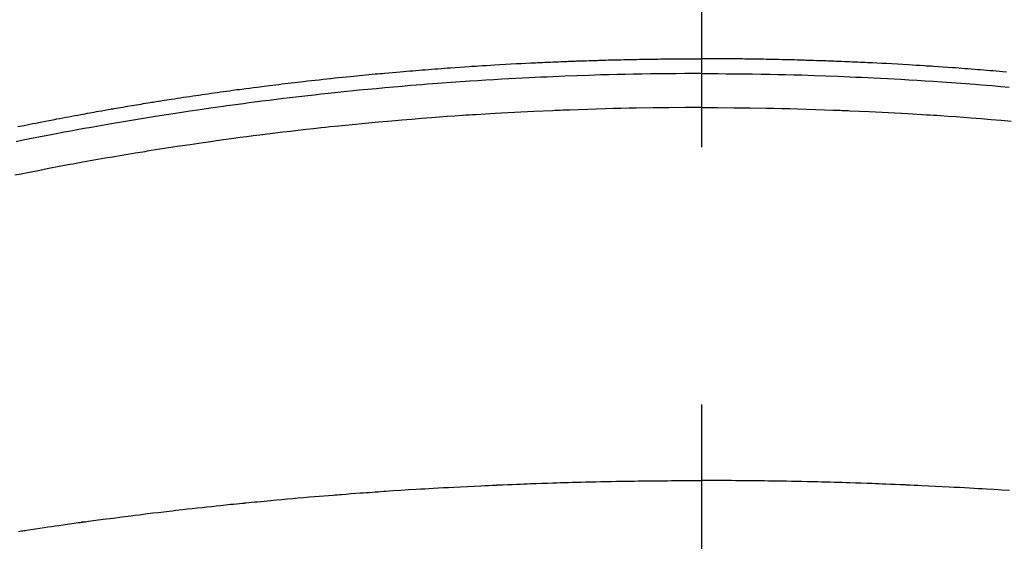
# Model space of a CAD drawing. Extents: x 56059 to 82181, y 210 to 8610.
# Drawn here: x 71307 to 71331, y 7190 to 7202 of the extents above; entities that cross this region are included whole.
import ezdxf

# ---------------------------------------------------------------- set-up
doc = ezdxf.new("R2010")
doc.units = 0
doc.header["$LTSCALE"] = 50
doc.header["$MEASUREMENT"] = 0
doc.linetypes.add('CENTER2', pattern=[1.125, 0.75, -0.125, 0.125, -0.125])
doc.layers.get('0').update_dxf_attribs({"linetype": 'CONTINUOUS'})
doc.layers.add('150-機器', color=8, linetype='CONTINUOUS')
doc.layers.add('160-文字', color=254, linetype='CONTINUOUS')
doc.styles.add('KH001', font='txt')
doc.dimstyles.new('KH1xx030', dxfattribs={"dimscale": 30, "dimtxt": 2, "dimasz": 0.6, "dimexe": 0.3, "dimexo": 1.2, "dimgap": 0.5, "dimtad": 3, "dimdec": 1, "dimdsep": 46, "dimlunit": 6, "dimtxsty": 'KH001', "dimblk": 'DOT', "dimcen": 1, "dimdle": 1, "dimclrd": 256, "dimclre": 256, "dimclrt": 256, "dimadec": 0, "dimazin": 0, "dimtfac": 1, "dimtdec": 1, "dimtix": 1, "dimtmove": 2, "dimatfit": 3, "dimldrblk": 'CLOSEDBLANK', "dimfxl": 1, "dimtolj": 1, "dimtzin": 0, "dimlwd": -1, "dimlwe": -1, "dimarcsym": 0})

# ---------------------------------------------------------------- blocks, each defined once
blk = doc.blocks.new('_ClosedBlank')
at = {"color": 0, "linetype": 'ByBlock', "lineweight": -2}
for p, q in [((-1, 0.1667), (0, 0)), ((-1, 0.1667), (-1, -0.1667)), ((0, 0), (-1, -0.1667))]:
    blk.add_line(p, q, dxfattribs=at)
blk = doc.blocks.new('_Dot')
at = {"color": 0, "linetype": 'ByBlock', "lineweight": -2}
blk.add_line((-0.5, 0), (-1, 0), dxfattribs=at)
at = {"color": 0, "linetype": 'ByBlock', "const_width": 0.5}
blk.add_lwpolyline([(-0.25, 0, 1), (0.25, 0, 1)], format="xyb", close=True, dxfattribs=at)

msp = doc.modelspace()

# ---------------------------------------------------------------- linework, layer by layer
at = {"layer": '150-機器', "color": 161, "linetype": 'CENTER2'}
msp.add_line((71324.018, 7586.861), (71324.018, 7095.419), dxfattribs=at)
at = {"layer": '150-機器', "color": 13, "linetype": 'Continuous'}
for points in [[(71307.426, 7199.857), (71307.578, 7199.887), (71307.65, 7199.901), (71307.722, 7199.916), (71307.794, 7199.93), (71307.866, 7199.945), (71307.902, 7199.952), (71307.938, 7199.959), (71307.974, 7199.966), (71308.011, 7199.974), (71308.101, 7199.991), (71308.191, 7200.009), (71308.281, 7200.026), (71308.372, 7200.043), (71308.444, 7200.057), (71308.517, 7200.071), (71308.589, 7200.085), (71308.662, 7200.098), (71308.735, 7200.112), (71308.807, 7200.125), (71308.88, 7200.139), (71308.953, 7200.152), (71309.008, 7200.162), (71309.062, 7200.172), (71309.117, 7200.182), (71309.171, 7200.192), (71309.226, 7200.202), (71309.281, 7200.212), (71309.335, 7200.221), (71309.39, 7200.231), (71309.463, 7200.244), (71309.537, 7200.257), (71309.61, 7200.27), (71309.683, 7200.283), (71309.701, 7200.286), (71309.72, 7200.289), (71309.738, 7200.293), (71309.756, 7200.296), (71309.811, 7200.305), (71309.866, 7200.315), (71309.921, 7200.324), (71309.976, 7200.333), (71310.087, 7200.351), (71310.197, 7200.37), (71310.307, 7200.388), (71310.417, 7200.406), (71310.472, 7200.416), (71310.527, 7200.424), (71310.582, 7200.433), (71310.638, 7200.442), (71310.674, 7200.448), (71310.711, 7200.454), (71310.748, 7200.46), (71310.785, 7200.466), (71310.822, 7200.472), (71310.859, 7200.478), (71310.896, 7200.484), (71310.933, 7200.489), (71310.988, 7200.498), (71311.044, 7200.507), (71311.1, 7200.516), (71311.155, 7200.524), (71311.229, 7200.536), (71311.303, 7200.547), (71311.377, 7200.558), (71311.451, 7200.569), (71311.526, 7200.58), (71311.6, 7200.592), (71311.674, 7200.603), (71311.749, 7200.614), (71311.823, 7200.625), (71311.897, 7200.636), (71311.972, 7200.646), (71312.046, 7200.657), (71312.12, 7200.667), (71312.194, 7200.678), (71312.269, 7200.688), (71312.343, 7200.699), (71312.418, 7200.709), (71312.492, 7200.719), (71312.567, 7200.73), (71312.641, 7200.74), (71312.697, 7200.747), (71312.753, 7200.755), (71312.81, 7200.762), (71312.866, 7200.77), (71312.959, 7200.782), (71313.052, 7200.794), (71313.145, 7200.806), (71313.239, 7200.818), (71313.295, 7200.826), (71313.351, 7200.833), (71313.407, 7200.84), (71313.463, 7200.847), (71313.538, 7200.857), (71313.613, 7200.866), (71313.688, 7200.875), (71313.763, 7200.884), (71313.838, 7200.893), (71313.913, 7200.902), (71313.988, 7200.911), (71314.064, 7200.92), (71314.139, 7200.929), (71314.214, 7200.938), (71314.289, 7200.946), (71314.364, 7200.955), (71314.458, 7200.966), (71314.552, 7200.976), (71314.646, 7200.987), (71314.741, 7200.997), (71314.835, 7201.007), (71314.929, 7201.018), (71315.023, 7201.028), (71315.118, 7201.038), (71315.212, 7201.048), (71315.306, 7201.058), (71315.4, 7201.067), (71315.495, 7201.077), (71315.57, 7201.084), (71315.646, 7201.092), (71315.722, 7201.099), (71315.798, 7201.107), (71315.874, 7201.114), (71315.95, 7201.121), (71316.026, 7201.128), (71316.102, 7201.136), (71316.159, 7201.141), (71316.216, 7201.146), (71316.273, 7201.151), (71316.329, 7201.157), (71316.424, 7201.165), (71316.519, 7201.174), (71316.614, 7201.182), (71316.709, 7201.19), (71316.786, 7201.197), (71316.862, 7201.203), (71316.938, 7201.209), (71317.014, 7201.215), (71317.09, 7201.222), (71317.166, 7201.228), (71317.242, 7201.234), (71317.318, 7201.24), (71317.394, 7201.246), (71317.47, 7201.252), (71317.546, 7201.258), (71317.622, 7201.264), (71317.698, 7201.27), (71317.774, 7201.275), (71317.85, 7201.281), (71317.926, 7201.286), (71318.041, 7201.294), (71318.155, 7201.302), (71318.27, 7201.31), (71318.384, 7201.318), (71318.441, 7201.322), (71318.498, 7201.326), (71318.555, 7201.329), (71318.612, 7201.333), (71318.708, 7201.339), (71318.803, 7201.345), (71318.899, 7201.35), (71318.994, 7201.356), (71319.128, 7201.364), (71319.262, 7201.371), (71319.395, 7201.379), (71319.529, 7201.386), (71319.644, 7201.392), (71319.759, 7201.398), (71319.874, 7201.403), (71319.989, 7201.409), (71320.046, 7201.412), (71320.104, 7201.414), (71320.162, 7201.417), (71320.219, 7201.42), (71320.268, 7201.422), (71320.316, 7201.424), (71320.365, 7201.426), (71320.414, 7201.428), (71320.48, 7201.431), (71320.547, 7201.433), (71320.613, 7201.436), (71320.68, 7201.439), (71320.719, 7201.44), (71320.757, 7201.442), (71320.796, 7201.443), (71320.835, 7201.445), (71320.873, 7201.446), (71320.911, 7201.448), (71320.95, 7201.449), (71320.988, 7201.451), (71321.007, 7201.451), (71321.027, 7201.452), (71321.046, 7201.452), (71321.065, 7201.453), (71321.142, 7201.455), (71321.219, 7201.457), (71321.295, 7201.46), (71321.372, 7201.463), (71321.411, 7201.464), (71321.449, 7201.465), (71321.487, 7201.466), (71321.526, 7201.468), (71321.583, 7201.47), (71321.641, 7201.471), (71321.698, 7201.473), (71321.756, 7201.475), (71321.794, 7201.476), (71321.833, 7201.477), (71321.871, 7201.478), (71321.91, 7201.479), (71321.986, 7201.481), (71322.063, 7201.482), (71322.139, 7201.484), (71322.216, 7201.486), (71322.273, 7201.487), (71322.331, 7201.488), (71322.389, 7201.489), (71322.446, 7201.49), (71322.504, 7201.491), (71322.561, 7201.492), (71322.619, 7201.493), (71322.677, 7201.494), (71322.734, 7201.495), (71322.792, 7201.496), (71322.849, 7201.497), (71322.907, 7201.498), (71322.965, 7201.498), (71323.022, 7201.499), (71323.08, 7201.499), (71323.137, 7201.5), (71323.195, 7201.5), (71323.252, 7201.501), (71323.309, 7201.501), (71323.367, 7201.502), (71323.405, 7201.502), (71323.444, 7201.502), (71323.482, 7201.502), (71323.52, 7201.503), (71323.563, 7201.503), (71323.605, 7201.503), (71323.648, 7201.503), (71323.69, 7201.504), (71323.715, 7201.504), (71323.74, 7201.504), (71323.764, 7201.504), (71323.789, 7201.504), (71323.818, 7201.504), (71323.847, 7201.504), (71323.876, 7201.504), (71323.904, 7201.505), (71323.933, 7201.505), (71323.961, 7201.505), (71323.99, 7201.505), (71324.018, 7201.505)], [(71331.422, 7201.182), (71331.327, 7201.19), (71331.251, 7201.197), (71331.175, 7201.203), (71331.099, 7201.209), (71331.023, 7201.215), (71330.947, 7201.222), (71330.871, 7201.228), (71330.795, 7201.234), (71330.719, 7201.24), (71330.643, 7201.246), (71330.567, 7201.252), (71330.491, 7201.258), (71330.415, 7201.264), (71330.339, 7201.27), (71330.263, 7201.275), (71330.187, 7201.281), (71330.111, 7201.286), (71329.996, 7201.294), (71329.882, 7201.302), (71329.767, 7201.31), (71329.653, 7201.318), (71329.596, 7201.322), (71329.539, 7201.326), (71329.482, 7201.329), (71329.424, 7201.333), (71329.329, 7201.339), (71329.234, 7201.345), (71329.138, 7201.35), (71329.043, 7201.356), (71328.909, 7201.364), (71328.775, 7201.371), (71328.642, 7201.379), (71328.508, 7201.386), (71328.393, 7201.392), (71328.278, 7201.398), (71328.163, 7201.403), (71328.048, 7201.409), (71327.991, 7201.412), (71327.933, 7201.414), (71327.875, 7201.417), (71327.818, 7201.42), (71327.769, 7201.422), (71327.721, 7201.424), (71327.672, 7201.426), (71327.623, 7201.428), (71327.557, 7201.431), (71327.49, 7201.433), (71327.424, 7201.436), (71327.357, 7201.439), (71327.318, 7201.44), (71327.28, 7201.442), (71327.241, 7201.443), (71327.202, 7201.445), (71327.164, 7201.446), (71327.126, 7201.448), (71327.087, 7201.449), (71327.049, 7201.451), (71327.03, 7201.451), (71327.01, 7201.452), (71326.991, 7201.452), (71326.972, 7201.453), (71326.895, 7201.455), (71326.818, 7201.457), (71326.742, 7201.46), (71326.665, 7201.463), (71326.626, 7201.464), (71326.588, 7201.465), (71326.55, 7201.466), (71326.511, 7201.468), (71326.454, 7201.47), (71326.396, 7201.471), (71326.338, 7201.473), (71326.281, 7201.475), (71326.242, 7201.476), (71326.204, 7201.477), (71326.166, 7201.478), (71326.127, 7201.479), (71326.051, 7201.481), (71325.974, 7201.482), (71325.898, 7201.484), (71325.821, 7201.486), (71325.763, 7201.487), (71325.706, 7201.488), (71325.648, 7201.489), (71325.591, 7201.49), (71325.533, 7201.491), (71325.475, 7201.492), (71325.418, 7201.493), (71325.36, 7201.494), (71325.303, 7201.495), (71325.245, 7201.496), (71325.187, 7201.497), (71325.13, 7201.498), (71325.072, 7201.498), (71325.015, 7201.499), (71324.957, 7201.499), (71324.899, 7201.5), (71324.842, 7201.5), (71324.785, 7201.501), (71324.727, 7201.501), (71324.67, 7201.502), (71324.632, 7201.502), (71324.593, 7201.502), (71324.555, 7201.502), (71324.517, 7201.503), (71324.474, 7201.503), (71324.432, 7201.503), (71324.389, 7201.503), (71324.347, 7201.504), (71324.322, 7201.504), (71324.297, 7201.504), (71324.273, 7201.504), (71324.248, 7201.504), (71324.219, 7201.504), (71324.19, 7201.504), (71324.161, 7201.504), (71324.133, 7201.505), (71324.104, 7201.505), (71324.075, 7201.505), (71324.047, 7201.505), (71324.018, 7201.505)], [(71324.018, 7201.146), (71323.815, 7201.145), (71323.612, 7201.144), (71323.409, 7201.143), (71323.205, 7201.142), (71322.994, 7201.139), (71322.783, 7201.136), (71322.572, 7201.132), (71322.361, 7201.129), (71322.166, 7201.125), (71321.97, 7201.12), (71321.774, 7201.116), (71321.579, 7201.111), (71321.287, 7201.102), (71320.996, 7201.092), (71320.705, 7201.081), (71320.414, 7201.069), (71320.269, 7201.062), (71320.124, 7201.056), (71319.98, 7201.049), (71319.835, 7201.042), (71319.67, 7201.034), (71319.506, 7201.025), (71319.341, 7201.016), (71319.176, 7201.007), (71318.981, 7200.996), (71318.786, 7200.984), (71318.592, 7200.972), (71318.397, 7200.959), (71318.173, 7200.944), (71317.948, 7200.928), (71317.724, 7200.912), (71317.499, 7200.895), (71317.365, 7200.885), (71317.231, 7200.874), (71317.097, 7200.863), (71316.963, 7200.852), (71316.754, 7200.835), (71316.546, 7200.816), (71316.337, 7200.798), (71316.129, 7200.779), (71316.025, 7200.769), (71315.921, 7200.759), (71315.816, 7200.749), (71315.712, 7200.739), (71315.564, 7200.724), (71315.415, 7200.709), (71315.267, 7200.694), (71315.119, 7200.679), (71314.956, 7200.661), (71314.793, 7200.644), (71314.63, 7200.625), (71314.467, 7200.607), (71314.32, 7200.59), (71314.172, 7200.573), (71314.025, 7200.556), (71313.877, 7200.538), (71313.7, 7200.517), (71313.524, 7200.495), (71313.347, 7200.473), (71313.171, 7200.45), (71313.039, 7200.433), (71312.907, 7200.415), (71312.774, 7200.398), (71312.642, 7200.38), (71312.569, 7200.369), (71312.496, 7200.359), (71312.422, 7200.349), (71312.349, 7200.339), (71312.101, 7200.303), (71311.853, 7200.267), (71311.605, 7200.231), (71311.357, 7200.193), (71311.197, 7200.168), (71311.037, 7200.143), (71310.877, 7200.118), (71310.717, 7200.092), (71310.572, 7200.069), (71310.428, 7200.045), (71310.283, 7200.022), (71310.138, 7199.998), (71309.993, 7199.973), (71309.849, 7199.949), (71309.704, 7199.925), (71309.559, 7199.9), (71309.387, 7199.87), (71309.214, 7199.84), (71309.041, 7199.809), (71308.868, 7199.778), (71308.71, 7199.749), (71308.553, 7199.72), (71308.395, 7199.691), (71308.237, 7199.661), (71308.108, 7199.638), (71307.979, 7199.614), (71307.851, 7199.589), (71307.722, 7199.563), (71307.554, 7199.526), (71307.386, 7199.487)], [(71324.018, 7201.146), (71324.222, 7201.145), (71324.425, 7201.144), (71324.628, 7201.143), (71324.832, 7201.142), (71325.043, 7201.139), (71325.254, 7201.136), (71325.465, 7201.132), (71325.675, 7201.129), (71325.871, 7201.125), (71326.067, 7201.12), (71326.263, 7201.116), (71326.458, 7201.111), (71326.75, 7201.102), (71327.041, 7201.092), (71327.332, 7201.081), (71327.623, 7201.069), (71327.768, 7201.062), (71327.913, 7201.056), (71328.057, 7201.049), (71328.202, 7201.042), (71328.367, 7201.034), (71328.531, 7201.025), (71328.696, 7201.016), (71328.861, 7201.007), (71329.056, 7200.996), (71329.251, 7200.984), (71329.445, 7200.972), (71329.64, 7200.959), (71329.864, 7200.944), (71330.089, 7200.928), (71330.313, 7200.912), (71330.538, 7200.895), (71330.672, 7200.885), (71330.806, 7200.874), (71330.94, 7200.863), (71331.074, 7200.852), (71331.283, 7200.835), (71331.491, 7200.816)], [(71324.018, 7200.32), (71323.625, 7200.318), (71323.231, 7200.315), (71322.838, 7200.311), (71322.444, 7200.306), (71322.255, 7200.302), (71322.065, 7200.298), (71321.875, 7200.294), (71321.685, 7200.289), (71321.468, 7200.283), (71321.251, 7200.276), (71321.034, 7200.268), (71320.818, 7200.261), (71320.763, 7200.259), (71320.709, 7200.257), (71320.655, 7200.255), (71320.601, 7200.253), (71320.554, 7200.251), (71320.507, 7200.249), (71320.461, 7200.247), (71320.414, 7200.245), (71319.947, 7200.224), (71319.48, 7200.2), (71319.013, 7200.175), (71318.547, 7200.147), (71318.466, 7200.142), (71318.385, 7200.137), (71318.304, 7200.132), (71318.223, 7200.126), (71318.035, 7200.113), (71317.846, 7200.1), (71317.658, 7200.086), (71317.469, 7200.072), (71317.228, 7200.054), (71316.986, 7200.034), (71316.744, 7200.014), (71316.502, 7199.994), (71316.18, 7199.965), (71315.859, 7199.935), (71315.538, 7199.903), (71315.216, 7199.871), (71315.11, 7199.86), (71315.003, 7199.849), (71314.896, 7199.837), (71314.79, 7199.826), (71314.603, 7199.806), (71314.416, 7199.785), (71314.23, 7199.764), (71314.044, 7199.742), (71313.858, 7199.72), (71313.672, 7199.698), (71313.486, 7199.675), (71313.301, 7199.651), (71313.142, 7199.631), (71312.983, 7199.611), (71312.824, 7199.59), (71312.665, 7199.569), (71312.48, 7199.544), (71312.296, 7199.518), (71312.111, 7199.492), (71311.926, 7199.466), (71311.611, 7199.42), (71311.296, 7199.373), (71310.981, 7199.325), (71310.667, 7199.275), (71310.614, 7199.267), (71310.562, 7199.259), (71310.51, 7199.25), (71310.458, 7199.242), (71310.275, 7199.212), (71310.093, 7199.181), (71309.91, 7199.151), (71309.728, 7199.12), (71309.546, 7199.089), (71309.365, 7199.057), (71309.183, 7199.025), (71309.002, 7198.992), (71308.924, 7198.978), (71308.846, 7198.964), (71308.769, 7198.95), (71308.691, 7198.935), (71308.433, 7198.887), (71308.176, 7198.838), (71307.919, 7198.788), (71307.661, 7198.738), (71307.508, 7198.708), (71307.354, 7198.677)], [(71324.018, 7200.32), (71324.412, 7200.318), (71324.806, 7200.315), (71325.199, 7200.311), (71325.593, 7200.306), (71325.782, 7200.302), (71325.972, 7200.298), (71326.162, 7200.294), (71326.352, 7200.289), (71326.569, 7200.283), (71326.786, 7200.276), (71327.002, 7200.268), (71327.219, 7200.261), (71327.273, 7200.259), (71327.328, 7200.257), (71327.382, 7200.255), (71327.436, 7200.253), (71327.483, 7200.251), (71327.53, 7200.249), (71327.576, 7200.247), (71327.623, 7200.245), (71328.09, 7200.224), (71328.557, 7200.2), (71329.024, 7200.175), (71329.49, 7200.147), (71329.571, 7200.142), (71329.652, 7200.137), (71329.733, 7200.132), (71329.813, 7200.126), (71330.002, 7200.113), (71330.191, 7200.1), (71330.379, 7200.086), (71330.567, 7200.072), (71330.809, 7200.054), (71331.051, 7200.034), (71331.293, 7200.014), (71331.535, 7199.994)], [(71307.44, 7190.035), (71307.479, 7190.041), (71307.519, 7190.047), (71307.548, 7190.051), (71307.578, 7190.056), (71307.607, 7190.06), (71307.637, 7190.065), (71307.745, 7190.081), (71307.853, 7190.098), (71307.961, 7190.114), (71308.069, 7190.13), (71308.158, 7190.143), (71308.247, 7190.156), (71308.336, 7190.169), (71308.425, 7190.182), (71308.531, 7190.197), (71308.627, 7190.211), (71308.741, 7190.227), (71308.9, 7190.248), (71308.95, 7190.255), (71308.994, 7190.261), (71309.021, 7190.264), (71309.02, 7190.264), (71309.012, 7190.263), (71309.001, 7190.262), (71308.99, 7190.261), (71308.98, 7190.259), (71308.974, 7190.259), (71309.01, 7190.264), (71309.07, 7190.271), (71309.139, 7190.28), (71309.499, 7190.328), (71309.747, 7190.36), (71309.95, 7190.387), (71310.176, 7190.416), (71310.276, 7190.429), (71310.376, 7190.441), (71310.476, 7190.454), (71310.576, 7190.466), (71310.706, 7190.482), (71310.837, 7190.497), (71310.968, 7190.512), (71311.098, 7190.528), (71311.179, 7190.537), (71311.259, 7190.547), (71311.34, 7190.556), (71311.421, 7190.566), (71311.541, 7190.579), (71311.662, 7190.593), (71311.783, 7190.606), (71311.904, 7190.619), (71312.016, 7190.631), (71312.127, 7190.643), (71312.239, 7190.655), (71312.35, 7190.666), (71312.411, 7190.673), (71312.471, 7190.679), (71312.532, 7190.686), (71312.592, 7190.692), (71312.663, 7190.699), (71312.735, 7190.706), (71312.806, 7190.713), (71312.877, 7190.72), (71312.897, 7190.722), (71312.918, 7190.724), (71312.938, 7190.726), (71312.958, 7190.728), (71313.03, 7190.735), (71313.101, 7190.742), (71313.172, 7190.749), (71313.243, 7190.756), (71313.324, 7190.764), (71313.406, 7190.772), (71313.487, 7190.779), (71313.569, 7190.787), (71313.701, 7190.799), (71313.834, 7190.811), (71313.966, 7190.823), (71314.098, 7190.835), (71314.231, 7190.847), (71314.364, 7190.858), (71314.497, 7190.87), (71314.63, 7190.881), (71314.743, 7190.89), (71314.855, 7190.9), (71314.968, 7190.909), (71315.081, 7190.918), (71315.132, 7190.922), (71315.184, 7190.926), (71315.235, 7190.93), (71315.286, 7190.934), (71315.399, 7190.942), (71315.512, 7190.951), (71315.625, 7190.959), (71315.738, 7190.968), (71315.81, 7190.973), (71315.882, 7190.978), (71315.953, 7190.983), (71316.025, 7190.988), (71316.097, 7190.993), (71316.169, 7190.998), (71316.241, 7191.003), (71316.314, 7191.008), (71316.324, 7191.009), (71316.334, 7191.01), (71316.344, 7191.011), (71316.354, 7191.011), (71316.54, 7191.024), (71316.726, 7191.037), (71316.912, 7191.048), (71317.097, 7191.059), (71317.201, 7191.065), (71317.304, 7191.071), (71317.407, 7191.077), (71317.51, 7191.083), (71317.635, 7191.09), (71317.759, 7191.097), (71317.883, 7191.104), (71318.007, 7191.111), (71318.173, 7191.12), (71318.338, 7191.128), (71318.504, 7191.136), (71318.669, 7191.144), (71318.763, 7191.148), (71318.856, 7191.152), (71318.95, 7191.157), (71319.043, 7191.161), (71319.054, 7191.162), (71319.064, 7191.162), (71319.074, 7191.163), (71319.084, 7191.163), (71319.198, 7191.168), (71319.313, 7191.173), (71319.427, 7191.177), (71319.541, 7191.181), (71319.624, 7191.184), (71319.707, 7191.187), (71319.79, 7191.191), (71319.873, 7191.194), (71320.008, 7191.199), (71320.143, 7191.203), (71320.279, 7191.208), (71320.414, 7191.212), (71320.507, 7191.215), (71320.601, 7191.218), (71320.695, 7191.221), (71320.789, 7191.224), (71320.893, 7191.227), (71320.997, 7191.23), (71321.101, 7191.232), (71321.205, 7191.235), (71321.329, 7191.238), (71321.454, 7191.241), (71321.579, 7191.243), (71321.704, 7191.246), (71321.829, 7191.248), (71321.955, 7191.251), (71322.08, 7191.253), (71322.205, 7191.255), (71322.299, 7191.256), (71322.392, 7191.257), (71322.486, 7191.259), (71322.58, 7191.26), (71322.663, 7191.261), (71322.746, 7191.262), (71322.83, 7191.263), (71322.913, 7191.264), (71323.007, 7191.265), (71323.101, 7191.265), (71323.195, 7191.266), (71323.289, 7191.267), (71323.383, 7191.267), (71323.477, 7191.268), (71323.57, 7191.268), (71323.664, 7191.269), (71323.753, 7191.269), (71323.841, 7191.269), (71323.93, 7191.269), (71324.018, 7191.269)], [(71331.497, 7191.024), (71331.311, 7191.037), (71331.125, 7191.048), (71330.939, 7191.059), (71330.836, 7191.065), (71330.733, 7191.071), (71330.63, 7191.077), (71330.527, 7191.083), (71330.402, 7191.09), (71330.278, 7191.097), (71330.154, 7191.104), (71330.03, 7191.111), (71329.864, 7191.12), (71329.699, 7191.128), (71329.533, 7191.136), (71329.368, 7191.144), (71329.274, 7191.148), (71329.181, 7191.152), (71329.087, 7191.157), (71328.994, 7191.161), (71328.983, 7191.162), (71328.973, 7191.162), (71328.963, 7191.163), (71328.953, 7191.163), (71328.839, 7191.168), (71328.724, 7191.173), (71328.61, 7191.177), (71328.496, 7191.181), (71328.413, 7191.184), (71328.33, 7191.187), (71328.247, 7191.191), (71328.164, 7191.194), (71328.029, 7191.199), (71327.894, 7191.203), (71327.758, 7191.208), (71327.623, 7191.212), (71327.53, 7191.215), (71327.436, 7191.218), (71327.342, 7191.221), (71327.248, 7191.224), (71327.144, 7191.227), (71327.04, 7191.23), (71326.936, 7191.232), (71326.832, 7191.235), (71326.707, 7191.238), (71326.583, 7191.241), (71326.458, 7191.243), (71326.333, 7191.246), (71326.208, 7191.248), (71326.082, 7191.251), (71325.957, 7191.253), (71325.832, 7191.255), (71325.738, 7191.256), (71325.645, 7191.257), (71325.551, 7191.259), (71325.457, 7191.26), (71325.374, 7191.261), (71325.29, 7191.262), (71325.207, 7191.263), (71325.124, 7191.264), (71325.03, 7191.265), (71324.936, 7191.265), (71324.842, 7191.266), (71324.748, 7191.267), (71324.654, 7191.267), (71324.56, 7191.268), (71324.467, 7191.268), (71324.373, 7191.269), (71324.284, 7191.269), (71324.196, 7191.269), (71324.107, 7191.269), (71324.018, 7191.269)]]:
    msp.add_lwpolyline(points, dxfattribs=at)
at = {"layer": '150-機器', "color": 13}
for radius in [90.5, 80.5]:
    msp.add_circle((71324.011, 7245.643), radius, dxfattribs=at)

# ---------------------------------------------------------------- leaders
at = {"layer": '160-文字', "annotation_type": 0, "has_hookline": 1, "hookline_direction": 0}
for points, override, text_width in [([(71000.42, 7448.143), (71221.555, 6248.318), (71239.555, 6248.318)], {"dimgap": 0.5, "dimtad": 1}, 735.838), ([(71207.406, 7447.262), (72788.182, 6338.697), (72937.441, 6338.697)], {"dimgap": 0.5, "dimtad": 1, "dimfxl": 0.5, "dimarcsym": 1}, 1398.579)]:
    msp.add_leader(points, dimstyle='KH1xx030', override=override, dxfattribs=dict(at, text_width=text_width))

doc.saveas('drawing.dxf')
